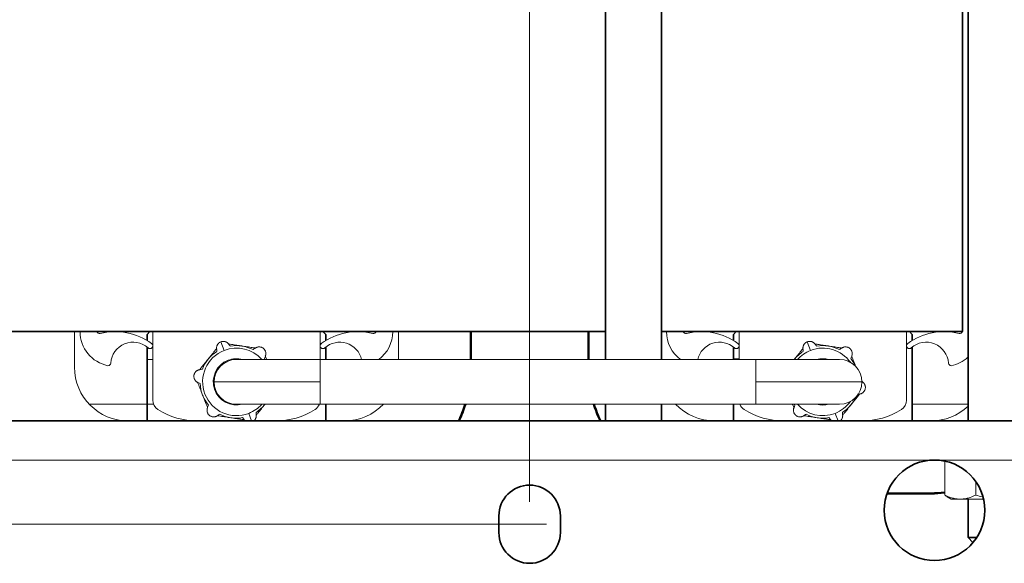
# Model space of a CAD drawing. Units: millimetres. Extents: x 0 to 420, y 0 to 297.
# Drawn here: x 105 to 140, y 229 to 249 of the extents above; entities that cross this region are included whole.
import ezdxf

# ---------------------------------------------------------------- set-up
doc = ezdxf.new("R2010")
doc.units = ezdxf.units.MM
doc.layers.add('1', color=7, linetype='Continuous', true_color=0xffffff)
doc.styles.add('ideas_simplex', font='simplex.shx')
doc.dimstyles.get("Standard").update_dxf_attribs({"dimtxt": 0.18, "dimasz": 0.18, "dimexe": 0.18, "dimexo": 0.0625, "dimgap": 0.09, "dimtad": 0, "dimtih": 1, "dimtoh": 1, "dimdec": 4, "dimzin": 0, "dimdsep": 46, "dimtxsty": 'Standard', "dimcen": 0.09, "dimadec": 0, "dimazin": 0, "dimtfac": 1, "dimtdec": 4, "dimtofl": 0, "dimtmove": 0, "dimatfit": 3, "dimfxl": 1, "dimtolj": 1, "dimtzin": 0, "dimarcsym": 0})

# ---------------------------------------------------------------- blocks, each defined once
blk = doc.blocks.new('_U6')
at = {"layer": '1', "color": 18, "lineweight": 13}
for p, q in [((102.223558, 231.688837), (102.223558, 283.050297)), ((123.223558, 231.688837), (123.223558, 283.050297)), ((123.223558, 281.050297), (102.223558, 281.050297))]:
    blk.add_line(p, q, dxfattribs=at)
at = {"layer": '1', "color": 18, "lineweight": 18}
for points in [[(102.223558, 281.050297), (105.223556, 281.579278), (105.22356, 280.521316)], [(123.223558, 281.050297), (120.22356, 280.521316), (120.223556, 281.579278)]]:
    blk.add_solid(points, dxfattribs=at)
at = {"layer": '1', "color": 18, "linetype": 'Continuous', "lineweight": 13, "insert": (109.629558, 281.47363), "char_height": 2, "attachment_point": 7, "line_spacing_factor": 1.204819, "style": 'ideas_simplex'}
blk.add_mtext('\\W1.1743;105', dxfattribs=at)
blk = doc.blocks.new('_U31')
at = {"layer": '1', "color": 18, "lineweight": 13}
for p, q in [((123.823558, 266.688837), (69.826761, 266.688837)), ((71.826761, 266.688837), (71.826761, 251.288837)), ((71.826761, 230.888837), (71.826761, 246.288837)), ((123.823558, 230.888837), (69.826761, 230.888837))]:
    blk.add_line(p, q, dxfattribs=at)
at = {"layer": '1', "color": 18, "lineweight": 18}
for points in [[(71.826761, 266.688837), (72.355742, 263.688839), (71.29778, 263.688835)], [(71.826761, 230.888837), (71.29778, 233.888835), (72.355742, 233.888839)]]:
    blk.add_solid(points, dxfattribs=at)
at = {"layer": '1', "color": 18, "linetype": 'Continuous', "lineweight": 13, "char_height": 2, "attachment_point": 7, "line_spacing_factor": 1.204819, "style": 'ideas_simplex'}
for s, insert in [('\\W1.0225;\\W0.5113;%%p\\W1.0225;3', (77.132761, 247.21217)), ('\\W1.1953;179', (68.732761, 247.21217))]:
    blk.add_mtext(s, dxfattribs=dict(at, insert=insert))

msp = doc.modelspace()

# ---------------------------------------------------------------- linework, layer by layer
at = {"layer": '1', "color": 155, "linetype": 'Continuous', "lineweight": 35}
for p, q in [((138.924, 262.988), (138.924, 234.589)), ((125.945, 260.788), (125.945, 236.789)), ((127.945, 260.788), (127.945, 236.789)), ((138.724, 259.789), (138.724, 237.789)), ((125.945, 237.789), (99.503, 237.789)), ((109.524, 237.689), (109.624, 237.789)), ((109.524, 237.466), (109.524, 237.689)), ((115.824, 237.789), (115.924, 237.689)), ((115.924, 237.689), (115.924, 237.466)), ((121.106, 237.789), (121.106, 236.789)), ((121.132, 237.789), (121.132, 236.789)), ((125.316, 236.789), (125.316, 237.789)), ((125.342, 236.789), (125.342, 237.789)), ((138.724, 237.789), (127.944, 237.789)), ((130.524, 237.689), (130.624, 237.789)), ((130.524, 237.466), (130.524, 237.689)), ((136.824, 237.789), (136.924, 237.689)), ((136.924, 237.689), (136.924, 237.466)), ((109.524, 235.189), (109.524, 237.233)), ((115.924, 237.233), (115.924, 236.789)), ((130.524, 236.789), (130.524, 237.233)), ((136.924, 237.233), (136.924, 235.189)), ((109.524, 234.589), (109.524, 235.189)), ((115.924, 235.189), (115.924, 234.589)), ((125.945, 235.189), (125.945, 234.589)), ((127.945, 235.189), (127.945, 234.589)), ((130.524, 234.589), (130.524, 235.189)), ((136.924, 235.189), (136.924, 234.589)), ((141.924, 234.589), (83.524, 234.589)), ((137.597, 231.981), (136.024, 231.981)), ((137.597, 232.007), (136.033, 232.007)), ((138.924, 231.789), (138.924, 230.409)), ((122.124, 231.189), (122.124, 230.589)), ((124.324, 230.589), (124.324, 231.189)), ((138.924, 230.409), (139.102, 230.231)), ((138.924, 230.409), (139.233, 230.409))]:
    msp.add_line(p, q, dxfattribs=at)
at = {"layer": '1', "color": 155, "linetype": 'Continuous', "lineweight": 13}
for p, q in [((106.923, 236.516), (106.923, 237.789)), ((109.724, 237.789), (109.724, 235.337)), ((115.724, 236.789), (115.724, 237.789)), ((118.524, 237.789), (118.524, 236.789)), ((130.724, 237.789), (130.724, 236.789)), ((136.724, 235.337), (136.724, 237.789)), ((112.285, 237.117), (112.166, 237.424)), ((133.285, 237.117), (133.166, 237.424)), ((109.723, 236.789), (109.523, 236.789)), ((112.724, 236.789), (115.724, 236.789)), ((115.724, 236.789), (115.724, 235.989)), ((115.724, 236.789), (131.324, 236.789)), ((130.724, 236.819), (130.524, 236.821)), ((134.324, 236.789), (131.324, 236.789)), ((131.324, 236.789), (131.324, 235.989)), ((111.924, 235.989), (115.724, 235.989)), ((115.724, 235.989), (115.724, 235.189)), ((131.324, 235.989), (131.324, 235.189)), ((131.324, 235.989), (135.124, 235.989)), ((107.453, 235.189), (109.524, 235.189)), ((109.752, 235.189), (109.523, 235.189)), ((112.724, 235.189), (115.724, 235.189)), ((113.162, 234.861), (113.268, 234.589)), ((115.724, 235.189), (131.324, 235.189)), ((134.324, 235.189), (131.324, 235.189)), ((134.162, 234.861), (134.268, 234.589)), ((136.924, 235.189), (138.924, 235.189)), ((137.724, 233.189), (87.724, 233.189)), ((141.924, 233.189), (137.724, 233.189)), ((138.09, 233.151), (138.09, 231.932)), ((139.202, 232.415), (139.202, 231.932)), ((138.182, 231.87), (138.324, 231.789)), ((138.646, 231.789), (138.324, 231.789)), ((139.479, 231.789), (138.646, 231.789))]:
    msp.add_line(p, q, dxfattribs=at)
for centre, radius, start, end in [((108.368, 237.789), 1.244, 180, 258.681), ((107.819, 237.82), 0.1, 198.1667, 284.0516), ((108.377, 235.589), 2.2, 53.5873, 104.0516), ((117.07, 235.589), 2.2, 75.9484, 126.4127), ((117.629, 237.82), 0.1, 255.9484, 341.8333), ((117.079, 237.789), 1.244, 306.5129, 0), ((129.368, 237.789), 1.244, 180, 233.4871), ((128.819, 237.82), 0.1, 198.1667, 284.0516), ((129.377, 235.589), 2.2, 53.5873, 104.0516), ((138.07, 235.589), 2.2, 75.9484, 126.4127), ((138.629, 237.82), 0.1, 255.9484, 341.8333), ((109.022, 236.61), 0.8, 48.0237, 176.2362), ((109.624, 237.279), 0.1, 0, 53.5873), ((115.824, 237.279), 0.1, 126.4127, 180), ((116.425, 236.61), 0.8, 12.937, 131.9763), ((130.022, 236.61), 0.8, 48.0237, 167.063), ((130.624, 237.279), 0.1, 0, 53.5873), ((136.824, 237.279), 0.1, 126.4127, 180), ((137.425, 236.61), 0.8, 3.7638, 131.9763), ((109.624, 237.279), 0.1, 228.0237, 0), ((112.724, 235.989), 1.3, 122.7135, 159.7568), ((112.724, 235.989), 1.21, 111.2352, 291.2352), ((112.724, 235.989), 1.21, 41.3867, 111.2352), ((112.724, 235.989), 1.3, 62.7135, 99.7568), ((115.824, 237.279), 0.1, 180, 311.9763), ((130.624, 237.279), 0.1, 228.0237, 0), ((133.724, 235.989), 1.3, 122.7135, 142.02), ((133.724, 235.989), 1.21, 111.2352, 138.612), ((133.724, 235.989), 1.21, 35.3623, 111.2352), ((133.724, 235.989), 1.3, 62.7135, 99.7568), ((136.824, 237.279), 0.1, 180, 311.9763), ((108.124, 236.669), 0.1, 270, 356.2362), ((112.724, 235.989), 0.83, 111.2352, 285.4498), ((112.724, 235.989), 0.8, 90, 180), ((112.724, 235.989), 0.83, 74.5461, 111.2352), ((112.724, 235.989), 1.3, 37.9793, 39.7568), ((133.724, 235.989), 0.83, 74.5461, 105.4498), ((134.324, 235.989), 0.8, 360, 90), ((133.724, 235.989), 1.3, 25.3313, 39.7568), ((138.324, 236.669), 0.1, 183.7638, 270), ((138.079, 237.789), 1.244, 281.319, 312.7274), ((108.85, 236.516), 1.927, 180.0042, 270), ((112.724, 235.989), 1.3, 182.7135, 219.7568), ((112.724, 235.989), 0.8, 180, 270), ((134.324, 235.989), 0.8, 270, 0), ((110.124, 235.337), 0.4, 180, 237.6076), ((133.724, 235.989), 1.21, 291.2352, 324.6392), ((133.724, 235.989), 1.3, 302.7135, 334.668), ((136.324, 235.337), 0.4, 302.3924, 0), ((111.324, 237.229), 2.64, 237.6076, 270), ((112.724, 235.989), 1.21, 291.2352, 318.612), ((112.724, 235.989), 1.3, 302.7135, 322.3939), ((114.124, 237.229), 2.64, 270, 302.3924), ((115.324, 235.337), 0.4, 302.3924, 338.2), ((116.597, 236.516), 1.927, 270, 316.4794), ((129.85, 236.516), 1.927, 223.5214, 270), ((131.124, 235.337), 0.4, 201.8, 237.6076), ((132.324, 237.229), 2.64, 237.6076, 270), ((133.724, 235.989), 1.3, 217.9793, 219.7568), ((133.724, 235.989), 1.21, 221.3867, 291.2352), ((133.724, 235.989), 0.83, 254.5461, 285.4498), ((135.124, 237.229), 2.64, 270, 302.3924), ((137.597, 236.516), 1.927, 270, 313.5122), ((112.724, 235.989), 1.3, 242.7135, 279.7568), ((133.724, 235.989), 1.3, 242.7135, 279.7568)]:
    msp.add_arc(centre, radius, start, end, dxfattribs=at)
at = {"layer": '1', "color": 155, "linetype": 'Continuous', "lineweight": 35}
for centre, radius, start, end in [((116.597, 236.516), 4.509, 334.7002, 342.8845), ((116.597, 236.516), 4.535, 334.8548, 342.9858), ((129.85, 236.516), 4.535, 197.0128, 205.1438), ((129.85, 236.516), 4.509, 197.1141, 205.2984), ((137.724, 231.389), 1.8, 90, 270), ((137.724, 231.389), 1.8, 270, 90), ((123.224, 231.189), 1.1, 90, 180), ((123.224, 231.189), 1.1, 0, 90), ((137.597, 236.516), 4.509, 270, 276.2803), ((137.597, 236.516), 4.535, 270, 276.2437), ((123.224, 230.589), 1.1, 180, 0)]:
    msp.add_arc(centre, radius, start, end, dxfattribs=at)
at = {"layer": '1', "color": 155, "linetype": 'Continuous', "lineweight": 13}
for points, knots in [([(112.013, 237.182), (112.013, 237.194), (112.012, 237.205), (112.014, 237.228), (112.016, 237.24), (112.019, 237.257), (112.021, 237.263), (112.024, 237.272), (112.024, 237.275), (112.026, 237.281), (112.027, 237.283), (112.033, 237.298), (112.038, 237.309), (112.048, 237.326), (112.051, 237.331), (112.057, 237.339), (112.059, 237.342), (112.063, 237.347), (112.065, 237.35), (112.075, 237.363), (112.085, 237.373), (112.1, 237.386), (112.105, 237.39), (112.114, 237.396), (112.116, 237.398), (112.122, 237.402), (112.125, 237.404), (112.14, 237.413), (112.153, 237.419), (112.166, 237.424)], [0, 0, 0, 0, 0.125, 0.125, 0.25, 0.25, 0.3125, 0.3125, 0.34375, 0.34375, 0.375, 0.375, 0.5, 0.5, 0.5625, 0.5625, 0.59375, 0.59375, 0.625, 0.625, 0.75, 0.75, 0.8125, 0.8125, 0.84375, 0.84375, 0.875, 0.875, 1, 1, 1, 1]), ([(112.166, 237.424), (112.179, 237.429), (112.192, 237.433), (112.212, 237.437), (112.219, 237.438), (112.229, 237.439), (112.233, 237.44), (112.24, 237.44), (112.243, 237.44), (112.26, 237.441), (112.273, 237.44), (112.29, 237.438), (112.293, 237.437), (112.3, 237.436), (112.303, 237.435), (112.312, 237.433), (112.319, 237.431), (112.337, 237.426), (112.348, 237.421), (112.362, 237.414), (112.365, 237.413), (112.37, 237.41), (112.378, 237.405), (112.386, 237.4), (112.401, 237.39), (112.41, 237.382), (112.422, 237.37), (112.427, 237.366), (112.434, 237.358), (112.438, 237.353), (112.442, 237.349)], [0, 0, 0, 0, 0.125, 0.125, 0.1875, 0.1875, 0.21875, 0.21875, 0.25, 0.25, 0.375, 0.375, 0.40625, 0.40625, 0.4375, 0.4375, 0.5, 0.5, 0.625, 0.625, 0.65625, 0.65625, 0.6875, 0.75, 0.75, 0.875, 0.875, 0.9375, 0.9375, 1, 1, 1, 1]), ([(113.411, 237.198), (113.371, 237.204), (113.332, 237.21), (113.231, 237.226), (113.169, 237.236), (113.045, 237.255), (112.922, 237.274), (112.798, 237.293), (112.674, 237.312), (112.613, 237.321), (112.515, 237.336), (112.478, 237.342), (112.442, 237.348)], [0, 0, 0, 0, 0.121802, 0.121802, 0.313276, 0.313276, 0.504751, 0.696226, 0.696226, 0.8877, 0.8877, 1, 1, 1, 1]), ([(133.013, 237.182), (133.013, 237.194), (133.012, 237.205), (133.014, 237.228), (133.016, 237.24), (133.019, 237.257), (133.021, 237.263), (133.024, 237.272), (133.024, 237.275), (133.026, 237.281), (133.027, 237.283), (133.033, 237.298), (133.038, 237.309), (133.048, 237.326), (133.051, 237.331), (133.057, 237.339), (133.059, 237.342), (133.063, 237.347), (133.065, 237.35), (133.075, 237.363), (133.085, 237.373), (133.1, 237.386), (133.105, 237.39), (133.114, 237.396), (133.116, 237.398), (133.122, 237.402), (133.125, 237.404), (133.14, 237.413), (133.153, 237.419), (133.166, 237.424)], [0, 0, 0, 0, 0.125, 0.125, 0.25, 0.25, 0.3125, 0.3125, 0.34375, 0.34375, 0.375, 0.375, 0.5, 0.5, 0.5625, 0.5625, 0.59375, 0.59375, 0.625, 0.625, 0.75, 0.75, 0.8125, 0.8125, 0.84375, 0.84375, 0.875, 0.875, 1, 1, 1, 1]), ([(133.166, 237.424), (133.179, 237.429), (133.192, 237.433), (133.212, 237.437), (133.219, 237.438), (133.229, 237.439), (133.233, 237.44), (133.24, 237.44), (133.243, 237.44), (133.26, 237.441), (133.273, 237.44), (133.29, 237.438), (133.293, 237.437), (133.3, 237.436), (133.303, 237.435), (133.312, 237.433), (133.319, 237.431), (133.337, 237.426), (133.348, 237.421), (133.362, 237.414), (133.365, 237.413), (133.37, 237.41), (133.378, 237.405), (133.386, 237.4), (133.401, 237.39), (133.41, 237.382), (133.422, 237.37), (133.427, 237.366), (133.434, 237.358), (133.438, 237.353), (133.442, 237.349)], [0, 0, 0, 0, 0.125, 0.125, 0.1875, 0.1875, 0.21875, 0.21875, 0.25, 0.25, 0.375, 0.375, 0.40625, 0.40625, 0.4375, 0.4375, 0.5, 0.5, 0.625, 0.625, 0.65625, 0.65625, 0.6875, 0.75, 0.75, 0.875, 0.875, 0.9375, 0.9375, 1, 1, 1, 1]), ([(134.411, 237.198), (134.371, 237.204), (134.332, 237.21), (134.231, 237.226), (134.169, 237.236), (134.045, 237.255), (133.922, 237.274), (133.798, 237.293), (133.674, 237.312), (133.613, 237.321), (133.511, 237.337), (133.472, 237.343), (133.433, 237.349)], [0, 0, 0, 0, 0.120641, 0.120641, 0.310291, 0.310291, 0.499941, 0.689591, 0.689591, 0.87924, 0.87924, 1, 1, 1, 1]), ([(112.026, 237.196), (111.999, 237.162), (111.972, 237.129), (111.906, 237.047), (111.867, 236.998), (111.788, 236.9), (111.71, 236.803), (111.632, 236.705), (111.553, 236.608), (111.514, 236.559), (111.452, 236.482), (111.429, 236.453), (111.406, 236.424)], [0, 0, 0, 0, 0.130171, 0.130171, 0.319821, 0.319821, 0.509471, 0.69912, 0.69912, 0.88877, 0.88877, 1, 1, 1, 1]), ([(113.402, 237.201), (113.41, 237.206), (113.417, 237.21), (113.433, 237.219), (113.442, 237.223), (113.451, 237.226)], [0, 0, 0, 0, 0.5, 0.5, 1, 1, 1, 1]), ([(113.451, 237.226), (113.461, 237.23), (113.471, 237.233), (113.492, 237.238), (113.503, 237.24), (113.517, 237.242), (113.52, 237.242), (113.526, 237.242), (113.528, 237.242), (113.537, 237.243), (113.543, 237.242), (113.56, 237.242), (113.572, 237.24), (113.589, 237.237), (113.595, 237.236), (113.604, 237.233), (113.607, 237.232), (113.613, 237.23), (113.616, 237.229), (113.63, 237.224), (113.641, 237.219), (113.663, 237.207), (113.673, 237.201), (113.689, 237.189), (113.693, 237.185), (113.703, 237.177), (113.712, 237.168), (113.72, 237.159), (113.726, 237.151), (113.728, 237.149), (113.731, 237.144), (113.733, 237.141), (113.742, 237.129), (113.748, 237.118), (113.756, 237.102), (113.758, 237.096), (113.762, 237.088), (113.763, 237.085), (113.765, 237.08), (113.766, 237.077), (113.77, 237.063), (113.773, 237.051), (113.775, 237.035), (113.776, 237.029), (113.777, 237.021), (113.777, 237.018), (113.777, 237.012), (113.777, 237.009), (113.778, 236.996), (113.777, 236.985), (113.775, 236.969), (113.774, 236.963), (113.772, 236.953), (113.771, 236.948), (113.767, 236.932), (113.764, 236.923), (113.76, 236.913)], [0, 0, 0, 0, 0.0625, 0.0625, 0.125, 0.125, 0.140625, 0.140625, 0.15625, 0.15625, 0.1875, 0.1875, 0.25, 0.25, 0.28125, 0.28125, 0.296875, 0.296875, 0.3125, 0.3125, 0.375, 0.375, 0.4375, 0.4375, 0.46875, 0.46875, 0.5, 0.53125, 0.53125, 0.546875, 0.546875, 0.5625, 0.5625, 0.625, 0.625, 0.65625, 0.65625, 0.671875, 0.671875, 0.6875, 0.6875, 0.75, 0.75, 0.78125, 0.78125, 0.796875, 0.796875, 0.8125, 0.8125, 0.875, 0.875, 0.90625, 0.90625, 0.9375, 0.9375, 1, 1, 1, 1]), ([(133.026, 237.196), (132.999, 237.162), (132.972, 237.129), (132.906, 237.047), (132.867, 236.998), (132.788, 236.9), (132.745, 236.847), (132.702, 236.793), (132.699, 236.789)], [0, 0, 0, 0, 0.246742, 0.246742, 0.606228, 0.606228, 0.965714, 1, 1, 1, 1]), ([(134.402, 237.201), (134.41, 237.206), (134.417, 237.21), (134.433, 237.219), (134.442, 237.223), (134.451, 237.226)], [0, 0, 0, 0, 0.5, 0.5, 1, 1, 1, 1]), ([(134.451, 237.226), (134.461, 237.23), (134.471, 237.233), (134.492, 237.238), (134.503, 237.24), (134.517, 237.242), (134.52, 237.242), (134.526, 237.242), (134.528, 237.242), (134.537, 237.243), (134.543, 237.242), (134.56, 237.242), (134.572, 237.24), (134.589, 237.237), (134.595, 237.236), (134.604, 237.233), (134.607, 237.232), (134.613, 237.23), (134.616, 237.229), (134.63, 237.224), (134.641, 237.219), (134.663, 237.207), (134.673, 237.201), (134.689, 237.189), (134.693, 237.185), (134.703, 237.177), (134.712, 237.168), (134.72, 237.159), (134.726, 237.151), (134.728, 237.149), (134.731, 237.144), (134.733, 237.141), (134.742, 237.129), (134.748, 237.118), (134.756, 237.102), (134.758, 237.096), (134.762, 237.088), (134.763, 237.085), (134.765, 237.08), (134.766, 237.077), (134.77, 237.063), (134.773, 237.051), (134.775, 237.035), (134.776, 237.029), (134.777, 237.021), (134.777, 237.018), (134.777, 237.012), (134.777, 237.009), (134.778, 236.996), (134.777, 236.985), (134.775, 236.969), (134.774, 236.963), (134.772, 236.953), (134.771, 236.948), (134.767, 236.932), (134.764, 236.923), (134.76, 236.913)], [0, 0, 0, 0, 0.0625, 0.0625, 0.125, 0.125, 0.140625, 0.140625, 0.15625, 0.15625, 0.1875, 0.1875, 0.25, 0.25, 0.28125, 0.28125, 0.296875, 0.296875, 0.3125, 0.3125, 0.375, 0.375, 0.4375, 0.4375, 0.46875, 0.46875, 0.5, 0.53125, 0.53125, 0.546875, 0.546875, 0.5625, 0.5625, 0.625, 0.625, 0.65625, 0.65625, 0.671875, 0.671875, 0.6875, 0.6875, 0.75, 0.75, 0.78125, 0.78125, 0.796875, 0.796875, 0.8125, 0.8125, 0.875, 0.875, 0.90625, 0.90625, 0.9375, 0.9375, 1, 1, 1, 1]), ([(113.807, 236.789), (113.805, 236.796), (113.802, 236.803), (113.785, 236.847), (113.77, 236.885), (113.755, 236.923)], [0, 0, 0, 0, 0.151649, 0.151649, 1, 1, 1, 1]), ([(134.907, 236.533), (134.894, 236.567), (134.88, 236.601), (134.845, 236.693), (134.822, 236.751), (134.785, 236.847), (134.77, 236.885), (134.755, 236.923)], [0, 0, 0, 0, 0.259552, 0.259552, 0.70841, 0.70841, 1, 1, 1, 1]), ([(111.335, 235.971), (111.326, 235.975), (111.317, 235.98), (111.299, 235.991), (111.291, 235.998), (111.275, 236.011), (111.267, 236.019), (111.256, 236.031), (111.252, 236.036), (111.245, 236.045), (111.242, 236.049), (111.233, 236.063), (111.227, 236.073), (111.219, 236.089), (111.217, 236.095), (111.213, 236.106), (111.211, 236.112), (111.206, 236.129), (111.203, 236.141), (111.2, 236.159), (111.2, 236.165), (111.199, 236.177), (111.199, 236.184), (111.199, 236.202), (111.2, 236.215), (111.203, 236.233), (111.204, 236.24), (111.207, 236.249), (111.208, 236.252), (111.209, 236.258), (111.21, 236.261), (111.215, 236.276), (111.22, 236.287), (111.227, 236.301), (111.229, 236.303), (111.232, 236.309), (111.233, 236.311), (111.238, 236.319), (111.242, 236.324), (111.252, 236.339), (111.26, 236.348), (111.272, 236.36), (111.277, 236.364), (111.285, 236.372), (111.29, 236.375), (111.303, 236.385), (111.313, 236.391), (111.327, 236.399), (111.332, 236.402), (111.342, 236.407), (111.347, 236.409), (111.352, 236.411)], [0, 0, 0, 0, 0.0625, 0.0625, 0.125, 0.125, 0.1875, 0.1875, 0.21875, 0.21875, 0.25, 0.25, 0.3125, 0.3125, 0.34375, 0.34375, 0.375, 0.375, 0.4375, 0.4375, 0.46875, 0.46875, 0.5, 0.5, 0.5625, 0.5625, 0.59375, 0.59375, 0.609375, 0.609375, 0.625, 0.625, 0.6875, 0.6875, 0.703125, 0.703125, 0.71875, 0.71875, 0.75, 0.75, 0.8125, 0.8125, 0.84375, 0.84375, 0.875, 0.875, 0.9375, 0.9375, 0.96875, 0.96875, 1, 1, 1, 1]), ([(111.352, 236.411), (111.361, 236.414), (111.369, 236.417), (111.387, 236.421), (111.396, 236.423), (111.405, 236.425)], [0, 0, 0, 0, 0.5, 0.5, 1, 1, 1, 1]), ([(111.336, 235.97), (111.349, 235.936), (111.363, 235.902), (111.399, 235.809), (111.421, 235.751), (111.467, 235.635), (111.512, 235.518), (111.557, 235.401), (111.602, 235.285), (111.625, 235.226), (111.663, 235.129), (111.678, 235.09), (111.693, 235.051)], [0, 0, 0, 0, 0.111584, 0.111584, 0.301879, 0.301879, 0.492174, 0.682469, 0.682469, 0.872764, 0.872764, 1, 1, 1, 1]), ([(135.112, 236.007), (135.123, 236.002), (135.133, 235.996), (135.152, 235.984), (135.161, 235.976), (135.174, 235.965), (135.178, 235.96), (135.185, 235.954), (135.187, 235.951), (135.191, 235.947), (135.193, 235.944), (135.203, 235.932), (135.21, 235.922), (135.219, 235.906), (135.222, 235.9), (135.226, 235.891), (135.228, 235.888), (135.23, 235.882), (135.232, 235.879), (135.238, 235.863), (135.241, 235.851), (135.245, 235.831), (135.246, 235.824), (135.247, 235.814), (135.248, 235.81), (135.248, 235.804), (135.248, 235.8), (135.249, 235.783), (135.248, 235.769), (135.245, 235.748), (135.243, 235.741), (135.241, 235.731), (135.24, 235.728), (135.238, 235.721), (135.237, 235.718), (135.232, 235.701), (135.226, 235.689), (135.218, 235.674), (135.216, 235.671), (135.213, 235.665), (135.211, 235.662), (135.205, 235.654), (135.202, 235.648), (135.189, 235.633), (135.18, 235.623), (135.161, 235.605), (135.152, 235.598), (135.136, 235.587), (135.131, 235.584), (135.123, 235.58), (135.12, 235.578), (135.115, 235.576), (135.112, 235.574), (135.098, 235.568), (135.087, 235.564), (135.065, 235.557), (135.054, 235.555), (135.042, 235.553)], [0, 0, 0, 0, 0.0625, 0.0625, 0.125, 0.125, 0.15625, 0.15625, 0.171875, 0.171875, 0.1875, 0.1875, 0.25, 0.25, 0.28125, 0.28125, 0.296875, 0.296875, 0.3125, 0.3125, 0.375, 0.375, 0.40625, 0.40625, 0.421875, 0.421875, 0.4375, 0.4375, 0.5, 0.5, 0.53125, 0.53125, 0.546875, 0.546875, 0.5625, 0.5625, 0.625, 0.625, 0.640625, 0.640625, 0.65625, 0.65625, 0.6875, 0.6875, 0.75, 0.75, 0.8125, 0.8125, 0.84375, 0.84375, 0.859375, 0.859375, 0.875, 0.875, 0.9375, 0.9375, 1, 1, 1, 1]), ([(134.433, 234.796), (134.456, 234.825), (134.479, 234.854), (134.541, 234.931), (134.581, 234.98), (134.659, 235.077), (134.737, 235.175), (134.816, 235.272), (134.894, 235.37), (134.933, 235.419), (134.998, 235.5), (135.025, 235.533), (135.051, 235.565)], [0, 0, 0, 0, 0.111584, 0.111584, 0.301879, 0.301879, 0.492174, 0.682469, 0.682469, 0.872764, 0.872764, 1, 1, 1, 1]), ([(112.045, 234.777), (112.036, 234.771), (112.026, 234.765), (112.005, 234.755), (111.994, 234.75), (111.977, 234.745), (111.971, 234.743), (111.963, 234.741), (111.96, 234.74), (111.954, 234.739), (111.951, 234.739), (111.935, 234.736), (111.923, 234.735), (111.904, 234.735), (111.897, 234.735), (111.887, 234.736), (111.884, 234.737), (111.878, 234.737), (111.874, 234.738), (111.858, 234.74), (111.845, 234.744), (111.826, 234.75), (111.82, 234.753), (111.81, 234.757), (111.807, 234.758), (111.801, 234.761), (111.798, 234.763), (111.782, 234.771), (111.771, 234.779), (111.755, 234.792), (111.749, 234.796), (111.742, 234.804), (111.739, 234.806), (111.734, 234.811), (111.732, 234.814), (111.721, 234.827), (111.712, 234.838), (111.703, 234.852), (111.702, 234.855), (111.698, 234.861), (111.697, 234.864), (111.692, 234.873), (111.69, 234.879), (111.682, 234.898), (111.678, 234.91), (111.673, 234.935), (111.671, 234.948), (111.67, 234.966), (111.67, 234.972), (111.67, 234.982), (111.67, 234.985), (111.67, 234.991), (111.67, 234.994), (111.672, 235.009), (111.674, 235.02), (111.679, 235.043), (111.683, 235.054), (111.687, 235.065)], [0, 0, 0, 0, 0.0625, 0.0625, 0.125, 0.125, 0.15625, 0.15625, 0.171875, 0.171875, 0.1875, 0.1875, 0.25, 0.25, 0.28125, 0.28125, 0.296875, 0.296875, 0.3125, 0.3125, 0.375, 0.375, 0.40625, 0.40625, 0.421875, 0.421875, 0.4375, 0.4375, 0.5, 0.5, 0.53125, 0.53125, 0.546875, 0.546875, 0.5625, 0.5625, 0.625, 0.625, 0.640625, 0.640625, 0.65625, 0.65625, 0.6875, 0.6875, 0.75, 0.75, 0.8125, 0.8125, 0.84375, 0.84375, 0.859375, 0.859375, 0.875, 0.875, 0.9375, 0.9375, 1, 1, 1, 1]), ([(113.433, 234.796), (113.456, 234.825), (113.479, 234.854), (113.541, 234.931), (113.581, 234.98), (113.659, 235.077), (113.702, 235.131), (113.745, 235.184), (113.748, 235.189)], [0, 0, 0, 0, 0.218654, 0.218654, 0.591545, 0.591545, 0.964436, 1, 1, 1, 1]), ([(132.64, 235.188), (132.642, 235.182), (132.645, 235.175), (132.663, 235.129), (132.678, 235.09), (132.693, 235.051)], [0, 0, 0, 0, 0.147977, 0.147977, 1, 1, 1, 1]), ([(133.045, 234.777), (133.036, 234.771), (133.026, 234.765), (133.005, 234.755), (132.994, 234.75), (132.977, 234.745), (132.971, 234.743), (132.963, 234.741), (132.96, 234.74), (132.954, 234.739), (132.951, 234.739), (132.935, 234.736), (132.923, 234.735), (132.904, 234.735), (132.897, 234.735), (132.887, 234.736), (132.884, 234.737), (132.878, 234.737), (132.874, 234.738), (132.858, 234.74), (132.845, 234.744), (132.826, 234.75), (132.82, 234.753), (132.81, 234.757), (132.807, 234.758), (132.801, 234.761), (132.798, 234.763), (132.782, 234.771), (132.771, 234.779), (132.755, 234.792), (132.749, 234.796), (132.742, 234.804), (132.739, 234.806), (132.734, 234.811), (132.732, 234.814), (132.721, 234.827), (132.712, 234.838), (132.703, 234.852), (132.702, 234.855), (132.698, 234.861), (132.697, 234.864), (132.692, 234.873), (132.69, 234.879), (132.682, 234.898), (132.678, 234.91), (132.673, 234.935), (132.671, 234.948), (132.67, 234.966), (132.67, 234.972), (132.67, 234.982), (132.67, 234.985), (132.67, 234.991), (132.67, 234.994), (132.672, 235.009), (132.674, 235.02), (132.679, 235.043), (132.683, 235.054), (132.687, 235.065)], [0, 0, 0, 0, 0.0625, 0.0625, 0.125, 0.125, 0.15625, 0.15625, 0.171875, 0.171875, 0.1875, 0.1875, 0.25, 0.25, 0.28125, 0.28125, 0.296875, 0.296875, 0.3125, 0.3125, 0.375, 0.375, 0.40625, 0.40625, 0.421875, 0.421875, 0.4375, 0.4375, 0.5, 0.5, 0.53125, 0.53125, 0.546875, 0.546875, 0.5625, 0.5625, 0.625, 0.625, 0.640625, 0.640625, 0.65625, 0.65625, 0.6875, 0.6875, 0.75, 0.75, 0.8125, 0.8125, 0.84375, 0.84375, 0.859375, 0.859375, 0.875, 0.875, 0.9375, 0.9375, 1, 1, 1, 1]), ([(112.046, 234.778), (112.082, 234.772), (112.118, 234.767), (112.216, 234.752), (112.278, 234.742), (112.402, 234.723), (112.525, 234.704), (112.649, 234.685), (112.773, 234.666), (112.835, 234.656), (112.936, 234.641), (112.975, 234.635), (113.014, 234.629)], [0, 0, 0, 0, 0.112265, 0.112265, 0.303721, 0.303721, 0.495178, 0.686634, 0.686634, 0.87809, 0.87809, 1, 1, 1, 1]), ([(113.048, 234.587), (113.041, 234.592), (113.035, 234.598), (113.025, 234.607), (113.021, 234.612), (113.013, 234.62), (113.009, 234.624), (113.006, 234.629)], [0, 0, 0, 0, 0.417037, 0.417037, 0.708519, 0.708519, 1, 1, 1, 1]), ([(113.434, 234.795), (113.435, 234.784), (113.435, 234.772), (113.433, 234.749), (113.431, 234.738), (113.428, 234.72), (113.426, 234.715), (113.424, 234.706), (113.423, 234.703), (113.421, 234.697), (113.42, 234.694), (113.414, 234.68), (113.409, 234.668), (113.399, 234.652), (113.396, 234.646), (113.39, 234.638), (113.388, 234.636), (113.384, 234.63), (113.382, 234.628), (113.372, 234.615), (113.362, 234.605), (113.348, 234.593), (113.345, 234.59), (113.341, 234.587)], [0, 0, 0, 0, 0.157041, 0.157041, 0.314083, 0.314083, 0.392603, 0.392603, 0.431864, 0.431864, 0.471124, 0.471124, 0.628165, 0.628165, 0.706686, 0.706686, 0.745946, 0.745946, 0.785207, 0.785207, 0.942248, 0.942248, 1, 1, 1, 1]), ([(133.046, 234.778), (133.082, 234.772), (133.118, 234.767), (133.216, 234.752), (133.278, 234.742), (133.402, 234.723), (133.525, 234.704), (133.649, 234.685), (133.773, 234.666), (133.835, 234.656), (133.936, 234.641), (133.975, 234.635), (134.014, 234.629)], [0, 0, 0, 0, 0.112265, 0.112265, 0.303721, 0.303721, 0.495178, 0.686634, 0.686634, 0.87809, 0.87809, 1, 1, 1, 1]), ([(134.048, 234.587), (134.041, 234.592), (134.035, 234.598), (134.025, 234.607), (134.021, 234.612), (134.013, 234.62), (134.009, 234.624), (134.006, 234.629)], [0, 0, 0, 0, 0.417037, 0.417037, 0.708519, 0.708519, 1, 1, 1, 1]), ([(134.434, 234.795), (134.435, 234.784), (134.435, 234.772), (134.433, 234.749), (134.431, 234.738), (134.428, 234.72), (134.426, 234.715), (134.424, 234.706), (134.423, 234.703), (134.421, 234.697), (134.42, 234.694), (134.414, 234.68), (134.409, 234.668), (134.399, 234.652), (134.396, 234.646), (134.39, 234.638), (134.388, 234.636), (134.384, 234.63), (134.382, 234.628), (134.372, 234.615), (134.362, 234.605), (134.348, 234.593), (134.345, 234.59), (134.341, 234.587)], [0, 0, 0, 0, 0.157041, 0.157041, 0.314083, 0.314083, 0.392603, 0.392603, 0.431864, 0.431864, 0.471124, 0.471124, 0.628165, 0.628165, 0.706686, 0.706686, 0.745946, 0.745946, 0.785207, 0.785207, 0.942248, 0.942248, 1, 1, 1, 1]), ([(138.09, 231.932), (138.181, 231.888), (138.272, 231.852), (138.411, 231.815), (138.458, 231.805), (138.551, 231.792), (138.599, 231.789), (138.646, 231.789)], [0, 0, 0, 0, 0.5, 0.5, 0.75, 0.75, 1, 1, 1, 1]), ([(138.646, 231.789), (138.694, 231.789), (138.741, 231.792), (138.834, 231.805), (138.881, 231.815), (139.02, 231.852), (139.111, 231.888), (139.202, 231.932)], [0, 0, 0, 0, 0.25, 0.25, 0.5, 0.5, 1, 1, 1, 1])]:
    msp.add_open_spline(points, degree=3, knots=knots, dxfattribs=at)
for points in [[(112.442, 237.349), (112.462, 237.323), (112.483, 237.296), (112.503, 237.27)], [(133.442, 237.349), (133.462, 237.323), (133.483, 237.296), (133.503, 237.27)], [(112.021, 237.083), (112.018, 237.116), (112.016, 237.149), (112.013, 237.182)], [(113.32, 237.144), (113.347, 237.163), (113.375, 237.182), (113.402, 237.201)], [(133.021, 237.083), (133.018, 237.116), (133.016, 237.149), (133.013, 237.182)], [(134.32, 237.144), (134.347, 237.163), (134.375, 237.182), (134.402, 237.201)], [(113.76, 236.913), (113.748, 236.882), (113.735, 236.851), (113.723, 236.82)], [(134.76, 236.913), (134.748, 236.882), (134.735, 236.851), (134.723, 236.82)], [(111.405, 236.425), (111.438, 236.429), (111.471, 236.434), (111.504, 236.439)], [(111.425, 235.927), (111.395, 235.942), (111.365, 235.956), (111.335, 235.971)], [(135.042, 235.553), (135.018, 235.55), (134.993, 235.546), (134.968, 235.543)], [(111.687, 235.065), (111.699, 235.095), (111.712, 235.126), (111.724, 235.157)], [(113.426, 234.895), (113.429, 234.862), (113.431, 234.828), (113.434, 234.795)], [(132.687, 235.065), (132.699, 235.095), (132.712, 235.126), (132.724, 235.157)], [(134.426, 234.895), (134.429, 234.862), (134.431, 234.828), (134.434, 234.795)], [(112.128, 234.833), (112.1, 234.815), (112.072, 234.796), (112.045, 234.777)], [(113.006, 234.629), (112.985, 234.655), (112.965, 234.681), (112.944, 234.708)], [(133.128, 234.833), (133.1, 234.815), (133.072, 234.796), (133.045, 234.777)], [(134.006, 234.629), (133.985, 234.655), (133.965, 234.681), (133.944, 234.708)], [(138.185, 231.869), (138.153, 231.887), (138.121, 231.908), (138.09, 231.932)], [(139.202, 231.932), (139.28, 231.909), (139.358, 231.889), (139.437, 231.87)]]:
    msp.add_open_spline(points, degree=3, dxfattribs=at)

# ---------------------------------------------------------------- dimensions: what is measured, and where the dimension line sits
at = {"layer": '1', "color": 18, "linetype": 'Continuous', "lineweight": 13}
dim = msp.add_linear_dim(base=(102.224, 281.05), p1=(123.224, 231.189), p2=(102.224, 231.189), dimstyle='Standard', override={"dimtxt": 2, "dimasz": 3, "dimexe": 2, "dimexo": 0.5, "dimgap": 1, "dimtad": 1, "dimtih": 1, "dimtoh": 0, "dimdec": 1, "dimlfac": 5, "dimzin": 8, "dimdsep": 44, "dimlunit": 2, "dimtxsty": 'ideas_simplex', "dimsah": 1, "dimse1": 0, "dimse2": 0, "dimsd1": 0, "dimsd2": 0, "dimclrd": 18, "dimclre": 18, "dimclrt": 18, "dimtol": 0, "dimtm": -0.1, "dimtfac": 1, "dimtdec": 2, "dimtofl": 1, "dimtmove": 0, "dimtzin": 8, "dimlwd": 13, "dimlwe": 13}, dxfattribs=at)
dim.commit()
dim.dimension.update_dxf_attribs({"geometry": '_U6', "text_midpoint": (112.724, 281.05), "dimtype": 160})
dim = msp.add_linear_dim(base=(71.827, 230.889), p1=(124.324, 266.689), p2=(124.324, 230.889), angle=90, dimstyle='Standard', override={"dimtxt": 2, "dimasz": 3, "dimexe": 2, "dimexo": 0.5, "dimgap": 1.5, "dimtih": 1, "dimtoh": 1, "dimdec": 1, "dimlfac": 5, "dimzin": 8, "dimdsep": 44, "dimlunit": 2, "dimtxsty": 'ideas_simplex', "dimsah": 1, "dimse1": 0, "dimse2": 0, "dimsd1": 0, "dimsd2": 0, "dimclrd": 18, "dimclre": 18, "dimclrt": 18, "dimtol": 1, "dimlim": 0, "dimtp": 3, "dimtm": 3, "dimtfac": 1, "dimtdec": 2, "dimtofl": 1, "dimtmove": 0, "dimtzin": 8, "dimlwd": 13, "dimlwe": 13}, dxfattribs=at)
dim.commit()
dim.dimension.update_dxf_attribs({"geometry": '_U31', "text_midpoint": (71.827, 248.789), "dimtype": 160})

doc.saveas('drawing.dxf')
